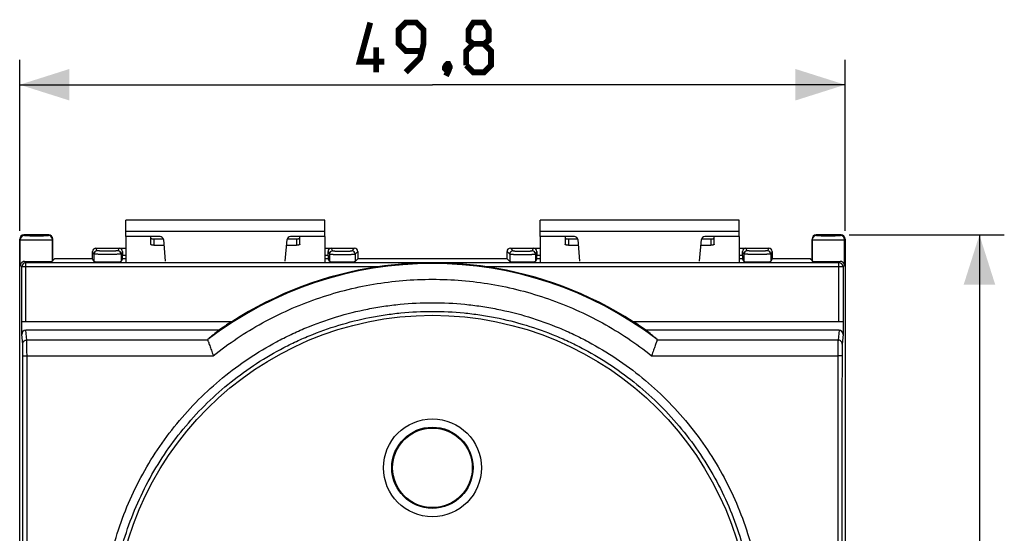
# Model space of a CAD drawing. Units: millimetres. Extents: x -78 to 34, y -25 to 47.
# Drawn here: x -25 to 34, y 6 to 37 of the extents above; entities that cross this region are included whole.
import ezdxf

# ---------------------------------------------------------------- set-up
doc = ezdxf.new("R2010")
doc.units = ezdxf.units.MM
doc.header["$LTSCALE"] = 16.335
doc.layers.get('0').update_dxf_attribs({"linetype": 'CONTINUOUS'})
doc.layers.add('217', color=7, linetype='CONTINUOUS')
doc.layers.add('RACCORDO', color=7, linetype='CONTINUOUS')
doc.styles.get("Standard").update_dxf_attribs({"font": 'txt', "width": 0.8})
doc.dimstyles.new('DIMSTYLE_1', dxfattribs={"dimtxt": 3, "dimasz": 3, "dimexe": 1.5, "dimexo": 0.5, "dimgap": 0.75, "dimtad": 1, "dimtxsty": 'STANDARD', "dimblk": '_FILLED', "dimblk1": '_FILLED', "dimblk2": '_FILLED', "dimcen": 0.09, "dimazin": 2, "dimtfac": 1, "dimtofl": 0, "dimtmove": 0, "dimatfit": 3, "dimldrblk": '_FILLED', "dimfxl": 1, "dimtolj": 1, "dimarcsym": 0})
doc.dimstyles.new('DIMSTYLE_2', dxfattribs={"dimtxt": 3, "dimasz": 3, "dimexe": 1.5, "dimexo": 0.5, "dimgap": 0.75, "dimtad": 1, "dimdec": 0, "dimtxsty": 'STANDARD', "dimblk": '_FILLED', "dimblk1": '_FILLED', "dimblk2": '_FILLED', "dimcen": 0.09, "dimazin": 2, "dimtfac": 1, "dimtofl": 0, "dimtmove": 0, "dimatfit": 3, "dimldrblk": '_FILLED', "dimfxl": 1, "dimtolj": 1, "dimarcsym": 0})

# ---------------------------------------------------------------- blocks, each defined once
blk = doc.blocks.new('_FILLED')
at = {"color": 0, "linetype": 'BYBLOCK'}
blk.add_solid([(0, 0), (-1, 0.317), (-1, -0.317)], dxfattribs=at)
blk = doc.blocks.new('*D0')
at = {"color": 7, "linetype": 'CONTINUOUS'}
for p, q in [((-24.9, 24.302), (-24.9, 34.615)), ((24.9, 24.302), (24.9, 34.615)), ((-24.9, 33.115), (0, 33.115)), ((24.9, 33.115), (0, 33.115))]:
    blk.add_line(p, q, dxfattribs=at)
at = {"color": 7, "linetype": 'CONTINUOUS', "xscale": 3, "yscale": 3, "zscale": 3, "rotation": 180}
blk.add_blockref('_FILLED', (-24.9, 33.115), dxfattribs=at)
at = {"color": 7, "linetype": 'CONTINUOUS', "xscale": 3, "yscale": 3, "zscale": 3}
blk.add_blockref('_FILLED', (24.9, 33.115), dxfattribs=at)
blk = doc.blocks.new('*D3')
at = {"color": 7, "linetype": 'CONTINUOUS'}
for p, q in [((25.15, 24.052), (34.5, 24.052)), ((33, 24.052), (33, 0)), ((33, -24.052), (33, 0)), ((23.65, -24.052), (34.5, -24.052))]:
    blk.add_line(p, q, dxfattribs=at)
at = {"color": 7, "linetype": 'CONTINUOUS', "xscale": 3, "yscale": 3, "zscale": 3}
for p, rotation in [((33, 24.052), 90), ((33, -24.052), 270)]:
    blk.add_blockref('_FILLED', p, dxfattribs=dict(at, rotation=rotation))

msp = doc.modelspace()

# ---------------------------------------------------------------- linework, layer by layer
at = {"color": 7, "linetype": 'CONTINUOUS'}
for p, q in [((-18.5, 23.95), (-18.5, 24.95)), ((-6.5, 24.95), (-18.5, 24.95)), ((-6.5, 23.95), (-6.5, 24.95)), ((6.5, 23.95), (6.5, 24.95)), ((18.5, 24.95), (6.5, 24.95)), ((18.5, 23.95), (18.5, 24.95)), ((-18.5, 23.95), (-18.5, 22.401)), ((-6.5, 23.95), (-6.5, 22.401)), ((6.5, 23.95), (6.5, 22.401)), ((18.5, 23.95), (18.5, 22.401))]:
    msp.add_line(p, q, dxfattribs=at)
at = {"color": 250, "linetype": 'CONTINUOUS'}
for p, q in [((-6.5, 24.25), (-18.5, 24.25)), ((18.5, 24.25), (6.5, 24.25))]:
    msp.add_line(p, q, dxfattribs=at)
at = {"color": 7, "linetype": 'CONTINUOUS', "const_width": 0.35}
for points in [[(-2.893, 34.508), (-4.393, 34.508), (-3.75, 36.865)], [(-1.607, 33.865), (-0.75, 34.722), (-0.536, 35.579), (-0.536, 36.436), (-0.964, 36.865), (-1.607, 36.865), (-2.036, 36.436), (-2.036, 35.579), (-1.607, 35.151), (-0.679, 35.151)], [(2.464, 35.579), (2.179, 35.794), (2.179, 36.436), (2.464, 36.865), (3.107, 36.865), (3.393, 36.436), (3.393, 35.794), (3.107, 35.579), (3.536, 35.151), (3.536, 34.294), (3.107, 33.865), (2.464, 33.865), (2.036, 34.294)], [(2.036, 34.294), (2.036, 35.151), (2.464, 35.579), (3.107, 35.579)], [(-3.393, 33.865), (-3.393, 35.365)], [(0.964, 34.365), (1.036, 34.222), (1.036, 34.151), (0.893, 34.008), (0.821, 34.008), (0.75, 34.079), (0.75, 34.151), (0.821, 34.294), (0.893, 34.365), (0.964, 34.365)], [(1.036, 34.151), (0.964, 33.936), (0.821, 33.651)]]:
    msp.add_lwpolyline(points, dxfattribs=at)
at = {"color": 7, "linetype": 'CONTINUOUS'}
msp.add_circle((0, 10), 2.4, dxfattribs=at)
at = {"layer": '217', "color": 7, "linetype": 'CONTINUOUS'}
for p, q in [((-24.9, -23.802), (-24.9, 23.802)), ((-23.15, 24.052), (-24.65, 24.052)), ((-22.9, 22.5), (-22.9, 23.802)), ((22.9, 23.802), (22.9, 22.5)), ((24.65, 24.052), (23.15, 24.052)), ((24.9, 23.802), (24.9, -23.802)), ((-20.3, 23.25), (-18.5, 23.25)), ((-6.5, 23.25), (-4.7, 23.25)), ((4.7, 23.25), (6.5, 23.25)), ((18.5, 23.25), (20.3, 23.25)), ((-22.794, 22.606), (-22.9, 22.5)), ((-20.5, 22.606), (-22.794, 22.606)), ((-20.5, 22.606), (-20.5, 23.05)), ((-20.419, 22.444), (-20.5, 22.606)), ((-18.702, 22.603), (-18.781, 22.444)), ((-18.7, 23.05), (-18.7, 22.803)), ((-6.3, 22.803), (-6.3, 23.05)), ((-6.219, 22.444), (-6.298, 22.603)), ((-4.5, 22.606), (-4.663, 22.444)), ((-4.5, 23.05), (-4.5, 22.606)), ((4.5, 22.606), (-4.5, 22.606)), ((4.5, 22.606), (4.5, 23.05)), ((4.663, 22.444), (4.5, 22.606)), ((6.298, 22.603), (6.219, 22.444)), ((6.3, 23.05), (6.3, 22.803)), ((18.7, 22.803), (18.7, 23.05)), ((18.781, 22.444), (18.702, 22.603)), ((20.5, 22.606), (20.419, 22.444)), ((20.5, 23.05), (20.5, 22.606)), ((22.794, 22.606), (20.5, 22.606)), ((22.9, 22.5), (22.794, 22.606)), ((-22.9, 22.5), (-22.918, 22.464)), ((22.9, 22.5), (22.918, 22.464)), ((-24.778, 18.8), (-24.773, 18.804)), ((-24.778, 18.047), (-24.778, 18.8)), ((-12.138, 18.8), (-24.778, 18.8)), ((-12.108, 18.809), (-24.523, 18.809)), ((-12.138, 18.8), (-12.108, 18.809)), ((24.523, 18.809), (12.108, 18.809)), ((12.138, 18.8), (12.108, 18.809)), ((24.778, 18.8), (12.138, 18.8)), ((24.778, 18.8), (24.773, 18.804)), ((24.778, 18.8), (24.778, 18.047)), ((-12.879, 18.3), (-24.529, 18.3)), ((24.529, 18.3), (12.879, 18.3))]:
    msp.add_line(p, q, dxfattribs=at)
at = {"layer": '217', "color": 250, "linetype": 'CONTINUOUS'}
for p, q in [((-24.9, 23.802), (-24.864, 23.767)), ((-24.864, 22.214), (-24.864, 23.767)), ((-24.65, 24.052), (-24.614, 24.017)), ((-23.168, 24.017), (-23.15, 24.052)), ((-22.918, 23.767), (-22.9, 23.802)), ((-22.918, 22.464), (-22.918, 23.767)), ((22.9, 23.802), (22.918, 23.767)), ((22.918, 22.464), (22.918, 23.767)), ((23.15, 24.052), (23.168, 24.017)), ((24.614, 24.017), (24.65, 24.052)), ((24.864, 23.767), (24.9, 23.802)), ((24.864, 22.214), (24.864, 23.767)), ((-20.219, 23.088), (-20.3, 23.25)), ((-18.9, 23.25), (-18.981, 23.088)), ((-6.1, 23.25), (-6.019, 23.087)), ((-4.863, 23.087), (-4.7, 23.25)), ((4.7, 23.25), (4.863, 23.087)), ((6.019, 23.087), (6.1, 23.25)), ((18.981, 23.088), (18.9, 23.25)), ((20.3, 23.25), (20.219, 23.088)), ((-20.419, 22.888), (-20.5, 23.05)), ((-20.419, 22.888), (-20.419, 22.444)), ((-18.7, 23.05), (-18.781, 22.888)), ((-18.781, 22.888), (-18.781, 22.444)), ((-18.5, 22.603), (-18.702, 22.603)), ((-18.5, 22.803), (-18.7, 22.803)), ((-6.3, 22.803), (-6.5, 22.803)), ((-6.298, 22.603), (-6.5, 22.603)), ((-6.3, 23.05), (-6.219, 22.887)), ((-6.219, 22.887), (-6.219, 22.444)), ((-4.663, 22.887), (-4.5, 23.05)), ((-4.663, 22.887), (-4.663, 22.444)), ((4.5, 23.05), (4.663, 22.887)), ((4.663, 22.887), (4.663, 22.444)), ((6.219, 22.887), (6.3, 23.05)), ((6.219, 22.887), (6.219, 22.444)), ((6.5, 22.603), (6.298, 22.603)), ((6.5, 22.803), (6.3, 22.803)), ((18.7, 22.803), (18.5, 22.803)), ((18.702, 22.603), (18.5, 22.603)), ((18.781, 22.888), (18.7, 23.05)), ((18.781, 22.888), (18.781, 22.444)), ((20.5, 23.05), (20.419, 22.888)), ((20.419, 22.888), (20.419, 22.444)), ((-24.773, 22.123), (-24.864, 22.214)), ((-24.773, 18.804), (-24.773, 22.123)), ((-3.306, 22.123), (-24.773, 22.123)), ((-24.603, 22.453), (-24.523, 22.373)), ((-24.523, 18.809), (-24.523, 22.373)), ((24.523, 22.373), (-24.523, 22.373)), ((24.773, 22.123), (3.306, 22.123)), ((24.523, 22.373), (24.603, 22.453)), ((24.523, 18.809), (24.523, 22.373)), ((24.864, 22.214), (24.773, 22.123)), ((24.773, 22.123), (24.773, 18.804)), ((-24.72, 17.464), (-24.778, 18.047)), ((-24.47, 17.71), (-24.529, 18.3)), ((24.529, 18.3), (24.47, 17.71)), ((24.778, 18.047), (24.72, 17.464)), ((-13.561, 17.71), (-24.47, 17.71)), ((24.47, 17.71), (13.561, 17.71)), ((-24.459, 16.765), (-13.225, 16.765)), ((13.225, 16.765), (24.459, 16.765))]:
    msp.add_line(p, q, dxfattribs=at)
at = {"layer": '217', "color": 7, "linetype": 'CONTINUOUS'}
for centre, radius in [((0, 0), 19.2), ((0, 10), 2.453)]:
    msp.add_circle(centre, radius, dxfattribs=at)
at = {"layer": '217', "color": 250, "linetype": 'CONTINUOUS'}
msp.add_circle((0, 10), 2.953, dxfattribs=at)
for centre, radius, start, end in [((-24.614, 23.767), 0.25, 90.02093, 179.97907), ((-23.168, 23.767), 0.25, 0.01409, 89.99313), ((23.168, 23.767), 0.25, 90.00687, 179.9859), ((24.614, 23.767), 0.25, 0.02093, 89.97907), ((-20.219, 22.888), 0.2, 90.00737, 179.98563), ((-18.981, 22.888), 0.2, 0.01437, 89.99263), ((-6.019, 22.887), 0.2, 90.00737, 179.98563), ((-4.863, 22.887), 0.2, 0.02132, 89.97868), ((4.863, 22.887), 0.2, 90.02134, 179.97866), ((6.019, 22.887), 0.2, 0.01437, 89.99263), ((18.981, 22.888), 0.2, 90.00737, 179.98563), ((20.219, 22.888), 0.2, 0.01437, 89.99263), ((-24.523, 22.123), 0.25, 90.02092, 179.97908), ((0, 0.017), 22.309, 52.60059, 127.39941), ((24.523, 22.123), 0.25, 0.02093, 89.97907)]:
    msp.add_arc(centre, radius, start, end, dxfattribs=at)
at = {"layer": '217', "color": 7, "linetype": 'CONTINUOUS'}
for centre, radius, start, end in [((-20.3, 23.05), 0.2, 90.00189, 180.00511), ((-4.7, 23.05), 0.2, 359.99656, 90.00344), ((4.7, 23.05), 0.2, 89.99656, 180.00344), ((20.3, 23.05), 0.2, 359.9949, 89.9981), ((0, 0), 22.369, 98.49947, 122.77152), ((0.048, -0.256), 22.629, 90.12241, 98.52483), ((-0.048, -0.256), 22.629, 81.47517, 89.87759), ((0, 0), 22.369, 57.22848, 81.50053), ((0, 0), 22.378, 122.84744, 125.1374), ((0, 0), 22.378, 54.8626, 57.15256)]:
    msp.add_arc(centre, radius, start, end, dxfattribs=at)
for centre, major_axis, ratio, start_param, end_param in [((-24.65, 23.802), (0.177, -0.177), 0.999695, 2.356347, 3.926839), ((-23.15, 23.802), (0.112, 0.224), 0.99981, -1.107103, 0.463541), ((23.15, 23.802), (-0.112, 0.224), 0.99981, -0.463541, 1.107103), ((24.65, 23.802), (0.177, 0.177), 0.999695, -0.785246, 0.785246), ((-18.9, 23.05), (0.089, 0.179), 0.99981, -1.107103, 0.463541), ((-6.1, 23.05), (-0.089, 0.179), 0.99981, -0.463541, 1.107103), ((6.1, 23.05), (0.089, 0.179), 0.99981, -1.107103, 0.463541), ((18.9, 23.05), (-0.089, 0.179), 0.99981, -0.463541, 1.107103), ((-18.702, 22.803), (0, 0.2), 0.008727, -3.124139, -1.570796), ((-6.298, 22.803), (0, 0.2), 0.008727, -4.712389, -3.159046), ((6.298, 22.803), (0, 0.2), 0.008727, -3.124139, -1.570796), ((18.702, 22.803), (0, 0.2), 0.008727, -4.712389, -3.159046), ((-23.891, 22.465), (0.973, 0), 0.017455, -2.391244, -0.008727), ((-19.6, 22.444), (0.819, 0), 0.017455, -3.132866, -0.008727), ((-5.441, 22.444), (0.778, 0), 0.017455, -3.132866, -0.017453), ((5.441, 22.444), (0.778, 0), 0.017455, -3.124139, -0.008727), ((19.6, 22.444), (0.819, 0), 0.017455, -3.132866, -0.008727), ((23.891, 22.465), (0.973, 0), 0.017455, -3.132866, -0.750349), ((-24.523, 18.804), (0.25, 0), 0.017455, 1.570796, 3.124139), ((24.523, 18.804), (0.25, 0), 0.017455, 0.017453, 1.570796), ((-24.528, 18.046), (-0.025, 0.253), 0.984662, -0.097167, 1.470598), ((0, 2.056), (0, 20.77), 0.995088, 0.672776, 0.714976), ((0, 2.056), (0, 20.77), 0.995088, -0.714976, -0.672776), ((24.528, 18.046), (0.025, 0.253), 0.984662, -1.470598, 0.097167)]:
    msp.add_ellipse(centre, major_axis=major_axis, ratio=ratio, start_param=start_param, end_param=end_param, dxfattribs=at)
at = {"layer": '217', "color": 250, "linetype": 'CONTINUOUS'}
for points, knots in [([(-24.864, 23.767), (-24.864, 23.767), (-24.863, 23.766), (-24.862, 23.766), (-24.86, 23.766), (-24.857, 23.765), (-24.851, 23.765), (-24.842, 23.764), (-24.831, 23.764), (-24.817, 23.763), (-24.802, 23.762), (-24.777, 23.762), (-24.741, 23.761), (-24.691, 23.76), (-24.634, 23.759), (-24.57, 23.758), (-24.499, 23.757), (-24.423, 23.756), (-24.341, 23.756), (-24.225, 23.755), (-24.073, 23.754), (-23.887, 23.754), (-23.701, 23.754), (-23.549, 23.755), (-23.433, 23.756), (-23.352, 23.756), (-23.277, 23.757), (-23.206, 23.758), (-23.143, 23.759), (-23.086, 23.76), (-23.044, 23.761), (-23.014, 23.761), (-22.995, 23.762), (-22.977, 23.763), (-22.962, 23.763), (-22.949, 23.764), (-22.939, 23.764), (-22.93, 23.765), (-22.924, 23.765), (-22.921, 23.766), (-22.919, 23.766), (-22.918, 23.766), (-22.918, 23.767), (-22.918, 23.767)], [0, 0, 0, 0, 0.000393, 0.001068, 0.002033, 0.003289, 0.006678, 0.011231, 0.01694, 0.023792, 0.03177, 0.040856, 0.062266, 0.087819, 0.117273, 0.150351, 0.18674, 0.226095, 0.268043, 0.312188, 0.405378, 0.502142, 0.598824, 0.69177, 0.735734, 0.777466, 0.81657, 0.852675, 0.885441, 0.914557, 0.939747, 0.950795, 0.960775, 0.969664, 0.977442, 0.984089, 0.989592, 0.993937, 0.997117, 0.998268, 0.999128, 0.999701, 1, 1, 1, 1]), ([(-24.614, 24.017), (-24.614, 24.017), (-24.614, 24.016), (-24.612, 24.016), (-24.609, 24.015), (-24.604, 24.015), (-24.598, 24.014), (-24.589, 24.014), (-24.58, 24.013), (-24.568, 24.012), (-24.549, 24.012), (-24.522, 24.011), (-24.486, 24.01), (-24.443, 24.009), (-24.395, 24.008), (-24.343, 24.007), (-24.265, 24.006), (-24.159, 24.005), (-24.026, 24.004), (-23.888, 24.004), (-23.75, 24.004), (-23.637, 24.005), (-23.551, 24.006), (-23.491, 24.006), (-23.434, 24.007), (-23.382, 24.008), (-23.335, 24.009), (-23.293, 24.01), (-23.257, 24.011), (-23.23, 24.012), (-23.212, 24.013), (-23.201, 24.013), (-23.191, 24.014), (-23.183, 24.014), (-23.177, 24.015), (-23.172, 24.015), (-23.17, 24.016), (-23.168, 24.016), (-23.168, 24.017), (-23.168, 24.017)], [0, 0, 0, 0, 0.000418, 0.001108, 0.003345, 0.006745, 0.011305, 0.017019, 0.023874, 0.031854, 0.040941, 0.062351, 0.0879, 0.11735, 0.150422, 0.186803, 0.226149, 0.312223, 0.405392, 0.502135, 0.598795, 0.69172, 0.735675, 0.777397, 0.816493, 0.85259, 0.88535, 0.914461, 0.939649, 0.960676, 0.969567, 0.977346, 0.983997, 0.989505, 0.993858, 0.997049, 0.999079, 0.999669, 1, 1, 1, 1]), ([(22.918, 23.767), (22.918, 23.767), (22.918, 23.766), (22.919, 23.766), (22.921, 23.766), (22.924, 23.765), (22.93, 23.765), (22.939, 23.764), (22.949, 23.764), (22.962, 23.763), (22.977, 23.763), (22.995, 23.762), (23.014, 23.761), (23.044, 23.761), (23.086, 23.76), (23.143, 23.759), (23.206, 23.758), (23.277, 23.757), (23.352, 23.756), (23.433, 23.756), (23.549, 23.755), (23.701, 23.754), (23.887, 23.754), (24.073, 23.754), (24.225, 23.755), (24.341, 23.756), (24.423, 23.756), (24.499, 23.757), (24.57, 23.758), (24.634, 23.759), (24.691, 23.76), (24.741, 23.761), (24.777, 23.762), (24.802, 23.762), (24.817, 23.763), (24.831, 23.764), (24.842, 23.764), (24.851, 23.765), (24.857, 23.765), (24.86, 23.766), (24.862, 23.766), (24.863, 23.766), (24.864, 23.767), (24.864, 23.767)], [0, 0, 0, 0, 0.000299, 0.000872, 0.001732, 0.002883, 0.006063, 0.010408, 0.015911, 0.022558, 0.030336, 0.039225, 0.049205, 0.060253, 0.085443, 0.114559, 0.147325, 0.18343, 0.222534, 0.264266, 0.30823, 0.401176, 0.497858, 0.594622, 0.687812, 0.731957, 0.773905, 0.81326, 0.849649, 0.882727, 0.912181, 0.937734, 0.959144, 0.96823, 0.976208, 0.98306, 0.988769, 0.993322, 0.996711, 0.997967, 0.998932, 0.999607, 1, 1, 1, 1]), ([(23.168, 24.017), (23.168, 24.017), (23.168, 24.016), (23.17, 24.016), (23.172, 24.015), (23.177, 24.015), (23.183, 24.014), (23.191, 24.014), (23.201, 24.013), (23.212, 24.013), (23.23, 24.012), (23.257, 24.011), (23.293, 24.01), (23.335, 24.009), (23.382, 24.008), (23.434, 24.007), (23.491, 24.006), (23.551, 24.006), (23.637, 24.005), (23.75, 24.004), (23.888, 24.004), (24.026, 24.004), (24.159, 24.005), (24.265, 24.006), (24.343, 24.007), (24.395, 24.008), (24.443, 24.009), (24.486, 24.01), (24.522, 24.011), (24.549, 24.012), (24.568, 24.012), (24.58, 24.013), (24.589, 24.014), (24.598, 24.014), (24.604, 24.015), (24.609, 24.015), (24.612, 24.016), (24.614, 24.016), (24.614, 24.017), (24.614, 24.017)], [0, 0, 0, 0, 0.000331, 0.000921, 0.002951, 0.006142, 0.010495, 0.016003, 0.022654, 0.030433, 0.039324, 0.060351, 0.085539, 0.11465, 0.14741, 0.183507, 0.222603, 0.264325, 0.30828, 0.401205, 0.497865, 0.594608, 0.687777, 0.773851, 0.813197, 0.849578, 0.88265, 0.9121, 0.937649, 0.959059, 0.968146, 0.976126, 0.982981, 0.988695, 0.993255, 0.996655, 0.998892, 0.999582, 1, 1, 1, 1]), ([(-18.781, 22.888), (-18.781, 22.888), (-18.782, 22.888), (-18.783, 22.887), (-18.784, 22.887), (-18.787, 22.887), (-18.792, 22.886), (-18.799, 22.886), (-18.808, 22.885), (-18.819, 22.885), (-18.831, 22.884), (-18.852, 22.884), (-18.882, 22.883), (-18.924, 22.882), (-18.971, 22.881), (-19.025, 22.88), (-19.084, 22.88), (-19.149, 22.879), (-19.217, 22.878), (-19.315, 22.878), (-19.443, 22.877), (-19.6, 22.877), (-19.757, 22.877), (-19.885, 22.878), (-19.983, 22.878), (-20.051, 22.879), (-20.116, 22.88), (-20.175, 22.88), (-20.229, 22.881), (-20.276, 22.882), (-20.318, 22.883), (-20.348, 22.884), (-20.369, 22.884), (-20.381, 22.885), (-20.392, 22.885), (-20.401, 22.886), (-20.408, 22.886), (-20.413, 22.887), (-20.416, 22.887), (-20.417, 22.887), (-20.418, 22.888), (-20.419, 22.888), (-20.419, 22.888)], [0, 0, 0, 0, 0.000302, 0.000878, 0.001742, 0.0029, 0.006097, 0.010465, 0.015997, 0.022681, 0.030499, 0.039436, 0.060575, 0.085896, 0.11516, 0.148088, 0.184367, 0.223652, 0.265569, 0.309718, 0.403016, 0.5, 0.596984, 0.690282, 0.734431, 0.776348, 0.815632, 0.851912, 0.88484, 0.914104, 0.939425, 0.960564, 0.9695, 0.977319, 0.984003, 0.989535, 0.993903, 0.9971, 0.998258, 0.999122, 0.999698, 1, 1, 1, 1]), ([(-18.981, 23.088), (-18.981, 23.088), (-18.981, 23.088), (-18.983, 23.087), (-18.985, 23.087), (-18.989, 23.086), (-18.994, 23.086), (-19.001, 23.085), (-19.009, 23.085), (-19.019, 23.084), (-19.035, 23.084), (-19.058, 23.083), (-19.089, 23.082), (-19.125, 23.081), (-19.166, 23.08), (-19.21, 23.08), (-19.259, 23.079), (-19.311, 23.078), (-19.385, 23.078), (-19.481, 23.077), (-19.6, 23.077), (-19.719, 23.077), (-19.815, 23.078), (-19.889, 23.078), (-19.941, 23.079), (-19.99, 23.08), (-20.034, 23.08), (-20.075, 23.081), (-20.111, 23.082), (-20.142, 23.083), (-20.165, 23.084), (-20.181, 23.084), (-20.191, 23.085), (-20.199, 23.085), (-20.206, 23.086), (-20.211, 23.086), (-20.215, 23.087), (-20.217, 23.087), (-20.219, 23.088), (-20.219, 23.088), (-20.219, 23.088)], [0, 0, 0, 0, 0.000332, 0.000925, 0.002965, 0.006173, 0.010549, 0.016086, 0.022773, 0.030594, 0.039532, 0.06067, 0.085989, 0.115248, 0.14817, 0.184441, 0.223717, 0.265624, 0.309763, 0.403039, 0.5, 0.596961, 0.690237, 0.734376, 0.776283, 0.815559, 0.85183, 0.884752, 0.914011, 0.93933, 0.960468, 0.969406, 0.977227, 0.983914, 0.989451, 0.993827, 0.997035, 0.999075, 0.999668, 1, 1, 1, 1]), ([(-6.219, 22.887), (-6.219, 22.887), (-6.218, 22.887), (-6.217, 22.887), (-6.216, 22.886), (-6.213, 22.886), (-6.209, 22.886), (-6.202, 22.885), (-6.193, 22.885), (-6.183, 22.884), (-6.171, 22.884), (-6.151, 22.883), (-6.123, 22.882), (-6.084, 22.882), (-6.039, 22.881), (-5.988, 22.88), (-5.932, 22.879), (-5.871, 22.879), (-5.806, 22.878), (-5.714, 22.878), (-5.593, 22.877), (-5.444, 22.877), (-5.295, 22.877), (-5.152, 22.878), (-5.039, 22.879), (-4.955, 22.879), (-4.898, 22.88), (-4.847, 22.881), (-4.801, 22.881), (-4.762, 22.882), (-4.733, 22.883), (-4.713, 22.884), (-4.7, 22.884), (-4.69, 22.885), (-4.681, 22.885), (-4.674, 22.886), (-4.669, 22.886), (-4.665, 22.886), (-4.664, 22.887), (-4.663, 22.887), (-4.663, 22.887)], [0, 0, 0, 0, 0.000299, 0.000872, 0.001732, 0.002883, 0.006063, 0.010408, 0.015911, 0.022558, 0.030336, 0.039225, 0.060253, 0.085444, 0.11456, 0.147326, 0.183432, 0.222536, 0.264268, 0.308233, 0.401179, 0.497862, 0.594626, 0.687816, 0.77391, 0.813264, 0.849652, 0.88273, 0.912185, 0.937737, 0.959146, 0.968233, 0.976211, 0.983062, 0.98877, 0.993323, 0.996712, 0.998932, 0.999607, 1, 1, 1, 1]), ([(-6.019, 23.087), (-6.019, 23.087), (-6.018, 23.087), (-6.017, 23.086), (-6.015, 23.086), (-6.011, 23.086), (-6.006, 23.085), (-6, 23.085), (-5.992, 23.084), (-5.983, 23.084), (-5.969, 23.083), (-5.948, 23.082), (-5.918, 23.082), (-5.885, 23.081), (-5.847, 23.08), (-5.806, 23.079), (-5.761, 23.079), (-5.712, 23.078), (-5.644, 23.078), (-5.554, 23.077), (-5.443, 23.077), (-5.333, 23.077), (-5.226, 23.078), (-5.142, 23.079), (-5.08, 23.079), (-5.038, 23.08), (-5, 23.081), (-4.966, 23.081), (-4.936, 23.082), (-4.915, 23.083), (-4.9, 23.084), (-4.891, 23.084), (-4.883, 23.085), (-4.876, 23.085), (-4.871, 23.086), (-4.867, 23.086), (-4.865, 23.086), (-4.863, 23.087), (-4.863, 23.087)], [0, 0, 0, 0, 0.000331, 0.000921, 0.002951, 0.006142, 0.010495, 0.016003, 0.022654, 0.030434, 0.039324, 0.060352, 0.08554, 0.114651, 0.147411, 0.183509, 0.222604, 0.264327, 0.308282, 0.401207, 0.497868, 0.594612, 0.687782, 0.773856, 0.813202, 0.849583, 0.882655, 0.912105, 0.937655, 0.959065, 0.968152, 0.976132, 0.982987, 0.988701, 0.993262, 0.996661, 0.998898, 1, 1, 1, 1]), ([(4.663, 22.887), (4.663, 22.887), (4.664, 22.887), (4.665, 22.886), (4.669, 22.886), (4.674, 22.886), (4.681, 22.885), (4.69, 22.885), (4.7, 22.884), (4.713, 22.884), (4.733, 22.883), (4.762, 22.882), (4.801, 22.881), (4.847, 22.881), (4.898, 22.88), (4.955, 22.879), (5.039, 22.879), (5.152, 22.878), (5.295, 22.877), (5.444, 22.877), (5.593, 22.877), (5.714, 22.878), (5.806, 22.878), (5.871, 22.879), (5.932, 22.879), (5.988, 22.88), (6.039, 22.881), (6.084, 22.882), (6.123, 22.882), (6.151, 22.883), (6.171, 22.884), (6.183, 22.884), (6.193, 22.885), (6.202, 22.885), (6.209, 22.886), (6.213, 22.886), (6.216, 22.886), (6.217, 22.887), (6.218, 22.887), (6.219, 22.887), (6.219, 22.887)], [0, 0, 0, 0, 0.000393, 0.001068, 0.003289, 0.006678, 0.011231, 0.01694, 0.023792, 0.03177, 0.040856, 0.062266, 0.087819, 0.117274, 0.150352, 0.186741, 0.226096, 0.31219, 0.40538, 0.502145, 0.598828, 0.691774, 0.735738, 0.77747, 0.816574, 0.852679, 0.885444, 0.91456, 0.93975, 0.960777, 0.969666, 0.977444, 0.984091, 0.989593, 0.993938, 0.997117, 0.998269, 0.999129, 0.999701, 1, 1, 1, 1]), ([(4.863, 23.087), (4.863, 23.087), (4.865, 23.086), (4.867, 23.086), (4.871, 23.086), (4.876, 23.085), (4.883, 23.085), (4.891, 23.084), (4.9, 23.084), (4.915, 23.083), (4.936, 23.082), (4.966, 23.081), (5, 23.081), (5.038, 23.08), (5.08, 23.079), (5.142, 23.079), (5.226, 23.078), (5.333, 23.077), (5.443, 23.077), (5.554, 23.077), (5.644, 23.078), (5.712, 23.078), (5.761, 23.079), (5.806, 23.079), (5.847, 23.08), (5.885, 23.081), (5.918, 23.082), (5.948, 23.082), (5.969, 23.083), (5.983, 23.084), (5.992, 23.084), (6, 23.085), (6.006, 23.085), (6.011, 23.086), (6.015, 23.086), (6.017, 23.086), (6.018, 23.087), (6.019, 23.087), (6.019, 23.087)], [0, 0, 0, 0, 0.001102, 0.003339, 0.006738, 0.011299, 0.017013, 0.023868, 0.031848, 0.040935, 0.062345, 0.087895, 0.117345, 0.150417, 0.186798, 0.226144, 0.312218, 0.405388, 0.502132, 0.598793, 0.691718, 0.735673, 0.777396, 0.816491, 0.852589, 0.885349, 0.91446, 0.939648, 0.960676, 0.969566, 0.977346, 0.983997, 0.989505, 0.993858, 0.997049, 0.999079, 0.999669, 1, 1, 1, 1]), ([(20.419, 22.888), (20.419, 22.888), (20.418, 22.888), (20.417, 22.887), (20.416, 22.887), (20.413, 22.887), (20.408, 22.886), (20.401, 22.886), (20.392, 22.885), (20.381, 22.885), (20.369, 22.884), (20.348, 22.884), (20.318, 22.883), (20.276, 22.882), (20.229, 22.881), (20.175, 22.88), (20.116, 22.88), (20.051, 22.879), (19.983, 22.878), (19.885, 22.878), (19.757, 22.877), (19.6, 22.877), (19.443, 22.877), (19.315, 22.878), (19.217, 22.878), (19.149, 22.879), (19.084, 22.88), (19.025, 22.88), (18.971, 22.881), (18.924, 22.882), (18.882, 22.883), (18.852, 22.884), (18.831, 22.884), (18.819, 22.885), (18.808, 22.885), (18.799, 22.886), (18.792, 22.886), (18.787, 22.887), (18.784, 22.887), (18.783, 22.887), (18.782, 22.888), (18.781, 22.888), (18.781, 22.888)], [0, 0, 0, 0, 0.000302, 0.000878, 0.001742, 0.0029, 0.006097, 0.010465, 0.015997, 0.022681, 0.030499, 0.039436, 0.060575, 0.085896, 0.11516, 0.148088, 0.184367, 0.223652, 0.265569, 0.309718, 0.403016, 0.5, 0.596984, 0.690282, 0.734431, 0.776348, 0.815632, 0.851912, 0.88484, 0.914104, 0.939425, 0.960564, 0.9695, 0.977319, 0.984003, 0.989535, 0.993903, 0.9971, 0.998258, 0.999122, 0.999698, 1, 1, 1, 1]), ([(20.219, 23.088), (20.219, 23.088), (20.219, 23.088), (20.217, 23.087), (20.215, 23.087), (20.211, 23.086), (20.206, 23.086), (20.199, 23.085), (20.191, 23.085), (20.181, 23.084), (20.165, 23.084), (20.142, 23.083), (20.111, 23.082), (20.075, 23.081), (20.034, 23.08), (19.99, 23.08), (19.941, 23.079), (19.889, 23.078), (19.815, 23.078), (19.719, 23.077), (19.6, 23.077), (19.481, 23.077), (19.385, 23.078), (19.311, 23.078), (19.259, 23.079), (19.21, 23.08), (19.166, 23.08), (19.125, 23.081), (19.089, 23.082), (19.058, 23.083), (19.035, 23.084), (19.019, 23.084), (19.009, 23.085), (19.001, 23.085), (18.994, 23.086), (18.989, 23.086), (18.985, 23.087), (18.983, 23.087), (18.981, 23.088), (18.981, 23.088), (18.981, 23.088)], [0, 0, 0, 0, 0.000332, 0.000925, 0.002965, 0.006173, 0.010549, 0.016086, 0.022773, 0.030594, 0.039532, 0.06067, 0.085989, 0.115248, 0.14817, 0.184441, 0.223717, 0.265624, 0.309763, 0.403039, 0.5, 0.596961, 0.690237, 0.734376, 0.776283, 0.815559, 0.85183, 0.884752, 0.914011, 0.93933, 0.960468, 0.969406, 0.977227, 0.983914, 0.989451, 0.993827, 0.997035, 0.999075, 0.999668, 1, 1, 1, 1]), ([(-13.225, 16.765), (-12.759, 17.134), (-11.796, 17.835), (-10.27, 18.76), (-8.671, 19.555), (-7.011, 20.213), (-5.302, 20.73), (-3.556, 21.102), (-1.784, 21.326), (0, 21.401), (1.784, 21.326), (3.556, 21.102), (5.302, 20.73), (7.011, 20.213), (8.671, 19.555), (10.27, 18.76), (11.796, 17.835), (12.759, 17.134), (13.225, 16.765)], [0, 0, 0, 0, 0.062491, 0.124983, 0.187479, 0.249978, 0.31248, 0.374985, 0.437492, 0.5, 0.562508, 0.625015, 0.68752, 0.750022, 0.812521, 0.875017, 0.937509, 1, 1, 1, 1]), ([(0, -19.963), (-0.653, -19.963), (-1.633, -19.915), (-2.93, -19.755), (-4.217, -19.531), (-5.803, -19.134), (-7.342, -18.582), (-8.536, -18.052), (-9.702, -17.464), (-11.104, -16.623), (-12.678, -15.454), (-14.131, -14.136), (-15.447, -12.682), (-16.614, -11.106), (-17.622, -9.423), (-18.46, -7.65), (-19.12, -5.803), (-19.596, -3.9), (-19.884, -1.959), (-19.98, 0), (-19.884, 1.959), (-19.596, 3.9), (-19.12, 5.803), (-18.46, 7.65), (-17.622, 9.423), (-16.614, 11.106), (-15.447, 12.682), (-14.131, 14.136), (-12.678, 15.454), (-11.104, 16.623), (-9.702, 17.464), (-8.536, 18.052), (-7.342, 18.582), (-5.803, 19.134), (-4.217, 19.531), (-2.93, 19.755), (-1.633, 19.915), (-0.653, 19.963), (0, 19.963)], [0, 0, 0, 0, 0.031253, 0.046884, 0.062515, 0.093766, 0.125016, 0.140644, 0.156273, 0.187519, 0.218765, 0.250009, 0.281254, 0.312499, 0.343746, 0.374994, 0.406243, 0.437495, 0.468747, 0.5, 0.531253, 0.562505, 0.593757, 0.625006, 0.656254, 0.687501, 0.718746, 0.749991, 0.781235, 0.812481, 0.843727, 0.859356, 0.874984, 0.906234, 0.937485, 0.953116, 0.968747, 1, 1, 1, 1]), ([(0, 19.963), (0.653, 19.963), (1.633, 19.915), (2.93, 19.755), (4.217, 19.531), (5.803, 19.134), (7.342, 18.582), (8.536, 18.052), (9.702, 17.464), (11.104, 16.623), (12.678, 15.454), (14.131, 14.136), (15.447, 12.682), (16.614, 11.106), (17.622, 9.423), (18.46, 7.65), (19.12, 5.803), (19.596, 3.9), (19.884, 1.959), (19.98, 0), (19.884, -1.959), (19.596, -3.9), (19.12, -5.803), (18.46, -7.65), (17.622, -9.423), (16.614, -11.106), (15.447, -12.682), (14.131, -14.136), (12.678, -15.454), (11.104, -16.623), (9.702, -17.464), (8.536, -18.052), (7.342, -18.582), (5.803, -19.134), (4.217, -19.531), (2.93, -19.755), (1.633, -19.915), (0.653, -19.963), (0, -19.963)], [0, 0, 0, 0, 0.031253, 0.046884, 0.062515, 0.093766, 0.125016, 0.140644, 0.156273, 0.187519, 0.218765, 0.250009, 0.281254, 0.312499, 0.343746, 0.374994, 0.406243, 0.437495, 0.468747, 0.5, 0.531253, 0.562505, 0.593757, 0.625006, 0.656254, 0.687501, 0.718746, 0.749991, 0.781235, 0.812481, 0.843727, 0.859356, 0.874984, 0.906234, 0.937485, 0.953116, 0.968747, 1, 1, 1, 1]), ([(0, -19.44), (-0.636, -19.44), (-1.591, -19.393), (-2.855, -19.237), (-4.109, -19.02), (-5.654, -18.633), (-7.154, -18.096), (-8.318, -17.581), (-9.455, -17.009), (-10.821, -16.19), (-12.356, -15.052), (-13.772, -13.77), (-15.056, -12.354), (-16.195, -10.82), (-17.178, -9.181), (-17.996, -7.453), (-18.64, -5.654), (-19.105, -3.8), (-19.385, -1.909), (-19.479, 0), (-19.385, 1.909), (-19.105, 3.8), (-18.64, 5.654), (-17.996, 7.453), (-17.178, 9.181), (-16.195, 10.82), (-15.056, 12.354), (-13.772, 13.77), (-12.356, 15.052), (-10.821, 16.19), (-9.455, 17.009), (-8.318, 17.581), (-7.154, 18.096), (-5.654, 18.633), (-4.109, 19.02), (-2.855, 19.237), (-1.591, 19.393), (-0.636, 19.44), (0, 19.44)], [0, 0, 0, 0, 0.031253, 0.046884, 0.062515, 0.093767, 0.125016, 0.140645, 0.156274, 0.18752, 0.218765, 0.250009, 0.281254, 0.312499, 0.343745, 0.374993, 0.406243, 0.437494, 0.468747, 0.5, 0.531253, 0.562506, 0.593757, 0.625007, 0.656255, 0.687501, 0.718746, 0.749991, 0.781235, 0.81248, 0.843726, 0.859355, 0.874984, 0.906233, 0.937485, 0.953116, 0.968747, 1, 1, 1, 1]), ([(0, 19.44), (0.636, 19.44), (1.591, 19.393), (2.855, 19.237), (4.109, 19.02), (5.654, 18.633), (7.154, 18.096), (8.318, 17.581), (9.455, 17.009), (10.821, 16.19), (12.356, 15.052), (13.772, 13.77), (15.056, 12.354), (16.195, 10.82), (17.178, 9.181), (17.996, 7.453), (18.64, 5.654), (19.105, 3.8), (19.385, 1.909), (19.479, 0), (19.385, -1.909), (19.105, -3.8), (18.64, -5.654), (17.996, -7.453), (17.178, -9.181), (16.195, -10.82), (15.056, -12.354), (13.772, -13.77), (12.356, -15.052), (10.821, -16.19), (9.455, -17.009), (8.318, -17.581), (7.154, -18.096), (5.654, -18.633), (4.109, -19.02), (2.855, -19.237), (1.591, -19.393), (0.636, -19.44), (0, -19.44)], [0, 0, 0, 0, 0.031253, 0.046884, 0.062515, 0.093767, 0.125016, 0.140645, 0.156274, 0.18752, 0.218765, 0.250009, 0.281254, 0.312499, 0.343745, 0.374993, 0.406243, 0.437494, 0.468747, 0.5, 0.531253, 0.562506, 0.593757, 0.625007, 0.656255, 0.687501, 0.718746, 0.749991, 0.781235, 0.81248, 0.843726, 0.859355, 0.874984, 0.906233, 0.937485, 0.953116, 0.968747, 1, 1, 1, 1]), ([(-24.72, 17.464), (-24.72, 17.48), (-24.717, 17.513), (-24.702, 17.559), (-24.679, 17.602), (-24.648, 17.639), (-24.61, 17.67), (-24.566, 17.693), (-24.519, 17.707), (-24.486, 17.71), (-24.47, 17.71)], [0, 0, 0, 0, 0.123991, 0.248184, 0.372698, 0.497579, 0.622829, 0.748391, 0.874154, 1, 1, 1, 1]), ([(-24.709, 16.755), (-24.709, 16.838), (-24.71, 16.958), (-24.711, 17.113), (-24.712, 17.214), (-24.714, 17.302), (-24.716, 17.373), (-24.717, 17.42), (-24.719, 17.449), (-24.72, 17.46), (-24.72, 17.464)], [0, 0, 0, 0, 0.349256, 0.509515, 0.653958, 0.778444, 0.879407, 0.953962, 0.980645, 1, 1, 1, 1]), ([(-24.459, 16.765), (-24.459, 16.875), (-24.46, 17.036), (-24.461, 17.242), (-24.462, 17.377), (-24.464, 17.494), (-24.466, 17.588), (-24.467, 17.652), (-24.469, 17.69), (-24.47, 17.704), (-24.47, 17.71)], [0, 0, 0, 0, 0.349281, 0.509552, 0.654005, 0.778497, 0.879459, 0.954, 0.980669, 1, 1, 1, 1]), ([(24.47, 17.71), (24.47, 17.704), (24.469, 17.69), (24.467, 17.652), (24.466, 17.588), (24.464, 17.494), (24.462, 17.377), (24.461, 17.242), (24.46, 17.036), (24.459, 16.875), (24.459, 16.765)], [0, 0, 0, 0, 0.019331, 0.046, 0.120541, 0.221503, 0.345995, 0.490448, 0.650719, 1, 1, 1, 1]), ([(24.72, 17.464), (24.72, 17.48), (24.717, 17.513), (24.702, 17.559), (24.679, 17.602), (24.648, 17.639), (24.61, 17.67), (24.566, 17.693), (24.519, 17.707), (24.486, 17.71), (24.47, 17.71)], [0, 0, 0, 0, 0.123991, 0.248184, 0.372698, 0.497579, 0.622829, 0.748391, 0.874154, 1, 1, 1, 1]), ([(24.72, 17.464), (24.72, 17.46), (24.719, 17.449), (24.717, 17.42), (24.716, 17.373), (24.714, 17.302), (24.712, 17.214), (24.711, 17.113), (24.71, 16.958), (24.709, 16.838), (24.709, 16.755)], [0, 0, 0, 0, 0.019355, 0.046038, 0.120593, 0.221556, 0.346042, 0.490485, 0.650744, 1, 1, 1, 1]), ([(-24.709, 16.755), (-24.709, 16.755), (-24.709, 16.756), (-24.707, 16.757), (-24.703, 16.757), (-24.697, 16.758), (-24.688, 16.759), (-24.678, 16.76), (-24.665, 16.761), (-24.65, 16.761), (-24.628, 16.762), (-24.595, 16.763), (-24.553, 16.764), (-24.507, 16.765), (-24.475, 16.765), (-24.459, 16.765)], [0, 0, 0, 0, 0.002779, 0.007541, 0.023706, 0.048882, 0.082927, 0.125552, 0.176376, 0.234928, 0.300664, 0.451169, 0.62226, 0.807512, 1, 1, 1, 1]), ([(-24.709, -16.755), (-24.707, -13.963), (-24.702, -2.793), (-24.704, 8.377), (-24.709, 16.755)], [0, 0, 0, 0, 0.249951, 1, 1, 1, 1]), ([(-24.459, -16.765), (-24.457, -13.971), (-24.452, -2.795), (-24.454, 8.382), (-24.459, 16.765)], [0, 0, 0, 0, 0.249951, 1, 1, 1, 1]), ([(24.459, 16.765), (24.457, 13.971), (24.452, 2.795), (24.454, -8.382), (24.459, -16.765)], [0, 0, 0, 0, 0.249951, 1, 1, 1, 1]), ([(24.709, 16.755), (24.709, 16.755), (24.709, 16.756), (24.707, 16.757), (24.703, 16.757), (24.697, 16.758), (24.688, 16.759), (24.678, 16.76), (24.665, 16.761), (24.65, 16.761), (24.628, 16.762), (24.595, 16.763), (24.553, 16.764), (24.507, 16.765), (24.475, 16.765), (24.459, 16.765)], [0, 0, 0, 0, 0.002779, 0.007541, 0.023706, 0.048882, 0.082927, 0.125551, 0.176375, 0.234928, 0.300664, 0.451169, 0.62226, 0.807512, 1, 1, 1, 1]), ([(24.709, 16.755), (24.707, 13.963), (24.702, 2.793), (24.704, -8.377), (24.709, -16.755)], [0, 0, 0, 0, 0.249951, 1, 1, 1, 1])]:
    msp.add_open_spline(points, degree=3, knots=knots, dxfattribs=at)
at = {"layer": '217', "color": 7, "linetype": 'CONTINUOUS'}
for points, knots in [([(-24.603, 22.453), (-24.624, 22.453), (-24.663, 22.45), (-24.717, 22.432), (-24.762, 22.405), (-24.809, 22.364), (-24.851, 22.3), (-24.863, 22.242), (-24.864, 22.214)], [0, 0, 0, 0, 0.157067, 0.300069, 0.432113, 0.55571, 0.784415, 1, 1, 1, 1]), ([(24.864, 22.214), (24.863, 22.242), (24.851, 22.3), (24.809, 22.364), (24.762, 22.405), (24.717, 22.432), (24.663, 22.45), (24.624, 22.453), (24.603, 22.453)], [0, 0, 0, 0, 0.215586, 0.444293, 0.56789, 0.699934, 0.842936, 1, 1, 1, 1]), ([(-13.561, 17.71), (-13.562, 17.713), (-13.563, 17.718), (-13.561, 17.726), (-13.557, 17.733), (-13.552, 17.737), (-13.55, 17.74)], [0, 0, 0, 0, 0.224547, 0.447882, 0.700019, 1, 1, 1, 1]), ([(-13.561, 17.71), (-13.558, 17.704), (-13.552, 17.689), (-13.537, 17.65), (-13.513, 17.584), (-13.478, 17.487), (-13.436, 17.369), (-13.389, 17.234), (-13.317, 17.031), (-13.262, 16.873), (-13.225, 16.765)], [0, 0, 0, 0, 0.020282, 0.048205, 0.125724, 0.229473, 0.355674, 0.500159, 0.658601, 1, 1, 1, 1]), ([(13.561, 17.71), (13.558, 17.704), (13.552, 17.689), (13.537, 17.65), (13.513, 17.584), (13.478, 17.487), (13.436, 17.369), (13.389, 17.234), (13.317, 17.031), (13.262, 16.873), (13.225, 16.765)], [0, 0, 0, 0, 0.020282, 0.048205, 0.125724, 0.229474, 0.355674, 0.500159, 0.658601, 1, 1, 1, 1]), ([(13.561, 17.71), (13.562, 17.713), (13.563, 17.718), (13.561, 17.726), (13.557, 17.733), (13.552, 17.737), (13.55, 17.74)], [0, 0, 0, 0, 0.224545, 0.447877, 0.700015, 1, 1, 1, 1])]:
    msp.add_open_spline(points, degree=3, knots=knots, dxfattribs=at)
at = {"layer": 'RACCORDO', "color": 7, "linetype": 'CONTINUOUS'}
for p, q in [((-16.433, 23.95), (-18.5, 23.95)), ((-17, 23.95), (-17, 23.49)), ((-16.8, 23.808), (-16.242, 23.808)), ((-16.234, 23.767), (-16.12, 22.462)), ((-8.88, 22.462), (-8.766, 23.767)), ((-8.758, 23.808), (-8.2, 23.808)), ((-6.5, 23.95), (-8.567, 23.95)), ((-8, 23.49), (-8, 23.95)), ((8.567, 23.95), (6.5, 23.95)), ((8, 23.95), (8, 23.49)), ((8.2, 23.808), (8.758, 23.808)), ((8.766, 23.767), (8.88, 22.462)), ((16.12, 22.462), (16.234, 23.767)), ((16.242, 23.808), (16.8, 23.808)), ((18.5, 23.95), (16.433, 23.95)), ((17, 23.49), (17, 23.95)), ((-16.8, 23.428), (-16.204, 23.428)), ((-8.796, 23.428), (-8.2, 23.428)), ((8.2, 23.428), (8.796, 23.428)), ((16.204, 23.428), (16.8, 23.428))]:
    msp.add_line(p, q, dxfattribs=at)
at = {"layer": 'RACCORDO', "color": 250, "linetype": 'CONTINUOUS'}
for p, q in [((-16.8, 23.808), (-16.8, 23.428)), ((-8.2, 23.808), (-8.2, 23.428)), ((8.2, 23.808), (8.2, 23.428)), ((16.8, 23.808), (16.8, 23.428))]:
    msp.add_line(p, q, dxfattribs=at)
at = {"layer": 'RACCORDO', "color": 7, "linetype": 'CONTINUOUS'}
for centre, start, end in [((-16.433, 23.75), 5, 90), ((-8.567, 23.75), 90, 175), ((8.567, 23.75), 5, 90), ((16.433, 23.75), 90, 175)]:
    msp.add_arc(centre, 0.2, start, end, dxfattribs=at)
for points, knots in [([(-17, 23.87), (-17, 23.866), (-16.998, 23.859), (-16.991, 23.852), (-16.982, 23.844), (-16.965, 23.835), (-16.94, 23.826), (-16.91, 23.818), (-16.876, 23.813), (-16.839, 23.809), (-16.813, 23.808), (-16.8, 23.808)], [0, 0, 0, 0, 0.057542, 0.091984, 0.131706, 0.228778, 0.349627, 0.491798, 0.651154, 0.822501, 1, 1, 1, 1]), ([(-8.2, 23.808), (-8.187, 23.808), (-8.161, 23.809), (-8.124, 23.813), (-8.09, 23.818), (-8.06, 23.826), (-8.035, 23.835), (-8.018, 23.844), (-8.009, 23.852), (-8.002, 23.859), (-8, 23.866), (-8, 23.87)], [0, 0, 0, 0, 0.177499, 0.348846, 0.508202, 0.650373, 0.771222, 0.868294, 0.908016, 0.942458, 1, 1, 1, 1]), ([(8, 23.87), (8, 23.866), (8.002, 23.859), (8.009, 23.852), (8.018, 23.844), (8.035, 23.835), (8.06, 23.826), (8.09, 23.818), (8.124, 23.813), (8.161, 23.809), (8.187, 23.808), (8.2, 23.808)], [0, 0, 0, 0, 0.057542, 0.091984, 0.131706, 0.228778, 0.349627, 0.491798, 0.651154, 0.822501, 1, 1, 1, 1]), ([(16.8, 23.808), (16.813, 23.808), (16.839, 23.809), (16.876, 23.813), (16.91, 23.818), (16.94, 23.826), (16.965, 23.835), (16.982, 23.844), (16.991, 23.852), (16.998, 23.859), (17, 23.866), (17, 23.87)], [0, 0, 0, 0, 0.177499, 0.348846, 0.508202, 0.650373, 0.771222, 0.868294, 0.908016, 0.942458, 1, 1, 1, 1]), ([(-16.8, 23.428), (-16.813, 23.428), (-16.839, 23.429), (-16.876, 23.432), (-16.91, 23.438), (-16.94, 23.445), (-16.965, 23.454), (-16.982, 23.463), (-16.991, 23.471), (-16.998, 23.479), (-17, 23.486), (-17, 23.49)], [0, 0, 0, 0, 0.177499, 0.348846, 0.508202, 0.650373, 0.771222, 0.868294, 0.908016, 0.942458, 1, 1, 1, 1]), ([(-8, 23.49), (-8, 23.486), (-8.002, 23.479), (-8.009, 23.471), (-8.018, 23.463), (-8.035, 23.454), (-8.06, 23.445), (-8.09, 23.438), (-8.124, 23.432), (-8.161, 23.429), (-8.187, 23.428), (-8.2, 23.428)], [0, 0, 0, 0, 0.057542, 0.091984, 0.131706, 0.228778, 0.349627, 0.491798, 0.651154, 0.822501, 1, 1, 1, 1]), ([(8.2, 23.428), (8.187, 23.428), (8.161, 23.429), (8.124, 23.432), (8.09, 23.438), (8.06, 23.445), (8.035, 23.454), (8.018, 23.463), (8.009, 23.471), (8.002, 23.479), (8, 23.486), (8, 23.49)], [0, 0, 0, 0, 0.177499, 0.348846, 0.508202, 0.650373, 0.771222, 0.868294, 0.908016, 0.942458, 1, 1, 1, 1]), ([(17, 23.49), (17, 23.486), (16.998, 23.479), (16.991, 23.471), (16.982, 23.463), (16.965, 23.454), (16.94, 23.445), (16.91, 23.438), (16.876, 23.432), (16.839, 23.429), (16.813, 23.428), (16.8, 23.428)], [0, 0, 0, 0, 0.057542, 0.091984, 0.131706, 0.228778, 0.349627, 0.491798, 0.651154, 0.822501, 1, 1, 1, 1])]:
    msp.add_open_spline(points, degree=3, knots=knots, dxfattribs=at)

# ---------------------------------------------------------------- dimensions: what is measured, and where the dimension line sits
at = {"color": 7, "linetype": 'CONTINUOUS'}
dim = msp.add_linear_dim(base=(24.9, 33.115), p1=(-24.9, 23.802), p2=(24.9, 23.802), dimstyle='DIMSTYLE_1', dxfattribs=at)
dim.commit()
dim.dimension.update_dxf_attribs({"geometry": '*D0', "text_midpoint": (-4.393, 33.115), "dimtype": 160})
dim = msp.add_linear_dim(base=(33, -24.052), p1=(24.65, 24.052), p2=(23.15, -24.052), angle=270, dimstyle='DIMSTYLE_2', dxfattribs=at)
dim.commit()
dim.dimension.update_dxf_attribs({"geometry": '*D3', "text_midpoint": (33, -2.357), "dimtype": 160})

doc.saveas('drawing.dxf')
